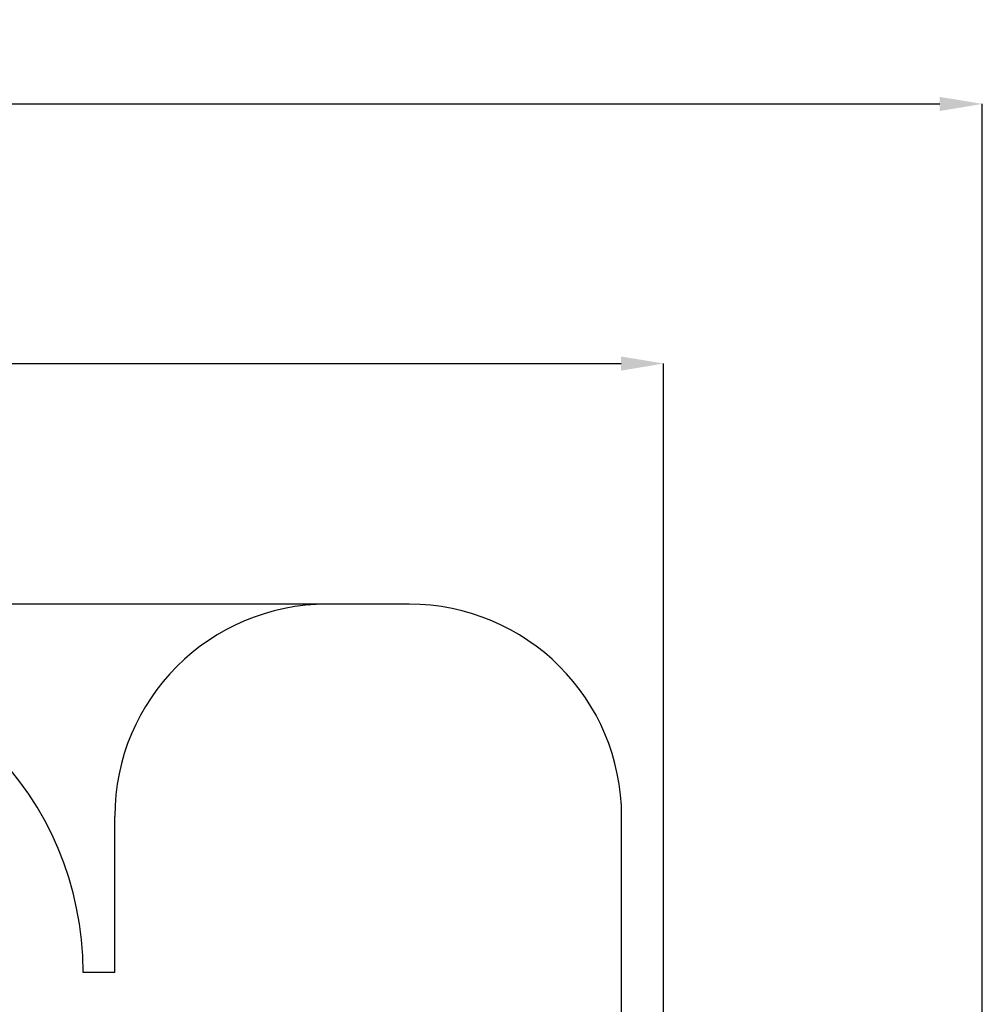
# Model space of a CAD drawing. Units: millimetres. Extents: x -808 to 12135, y -4975 to 11089.
# Drawn here: x 7604 to 12135, y 605 to 5242 of the extents above; entities that cross this region are included whole.
import ezdxf

# ---------------------------------------------------------------- set-up
doc = ezdxf.new("R2010")
doc.units = ezdxf.units.MM
doc.header["$PDSIZE"] = -1
doc.layers.add('размер', color=92, linetype='Continuous', lineweight=15)
doc.dimstyles.new('Размер М1.1', dxfattribs={"dimtxt": 300, "dimasz": 200, "dimexe": 1, "dimexo": 1, "dimgap": 50, "dimtad": 1, "dimdec": 0, "dimzin": 0, "dimtxsty": 'Standard', "dimcen": 2.5, "dimazin": 0, "dimtfac": 1, "dimtmove": 0, "dimatfit": 3, "dimfxl": 1, "dimtzin": 0, "dimarcsym": 0})

# ---------------------------------------------------------------- blocks, each defined once
blk = doc.blocks.new('*D13')
at = {"layer": 'Defpoints', "color": 0, "transparency": 16777216}
for p in [(9244.9, 2490), (-410.9, -4975), (5286.7, -4975)]:
    blk.add_point(p, dxfattribs=at)
at = {"layer": 'размер', "color": 0, "lineweight": -2, "transparency": 16777216}
for p, q in [((9243.9, 2490), (-411.9, 2490)), ((-410.9, 2290), (-410.9, -4775)), ((5285.7, -4975), (-411.9, -4975))]:
    blk.add_line(p, q, dxfattribs=at)
at = {"layer": 'размер', "color": 0, "transparency": 16777216}
for points in [[(-444.2, 2290), (-377.5, 2290), (-410.9, 2490)], [(-444.2, -4775), (-377.5, -4775), (-410.9, -4975)]]:
    blk.add_solid(points, dxfattribs=at)
at = {"layer": 'размер', "color": 0, "transparency": 16777216, "insert": (-610.9, -1242.5), "char_height": 300, "attachment_point": 5, "rotation": 90}
blk.add_mtext('7400', dxfattribs=at)
blk = doc.blocks.new('*D14')
at = {"layer": 'Defpoints', "color": 0, "transparency": 16777216}
for p in [(12135.5, 4845.6), (1470.4, -610), (12135.5, -1509.5)]:
    blk.add_point(p, dxfattribs=at)
at = {"layer": 'размер', "color": 0, "lineweight": -2, "transparency": 16777216}
for p, q in [((1470.4, -609), (1470.4, 4846.6)), ((1670.4, 4845.6), (11935.5, 4845.6)), ((12135.5, -1508.5), (12135.5, 4846.6))]:
    blk.add_line(p, q, dxfattribs=at)
at = {"layer": 'размер', "color": 0, "transparency": 16777216}
for points in [[(1670.4, 4878.9), (1670.4, 4812.3), (1470.4, 4845.6)], [(11935.5, 4878.9), (11935.5, 4812.3), (12135.5, 4845.6)]]:
    blk.add_solid(points, dxfattribs=at)
at = {"layer": 'размер', "color": 0, "transparency": 16777216, "insert": (6803, 5045.6), "char_height": 300, "attachment_point": 5}
blk.add_mtext('10600', dxfattribs=at)
blk = doc.blocks.new('*D15')
at = {"layer": 'Defpoints', "color": 0, "transparency": 16777216}
for p in [(10635.5, 3623), (3470.4, -439.4), (10635.5, -1130.5)]:
    blk.add_point(p, dxfattribs=at)
at = {"layer": 'размер', "color": 0, "lineweight": -2, "transparency": 16777216}
for p, q in [((3470.4, -438.4), (3470.4, 3624)), ((3670.4, 3623), (10435.5, 3623)), ((10635.5, -1129.5), (10635.5, 3624))]:
    blk.add_line(p, q, dxfattribs=at)
at = {"layer": 'размер', "color": 0, "transparency": 16777216}
for points in [[(3670.4, 3656.3), (3670.4, 3589.7), (3470.4, 3623)], [(10435.5, 3656.3), (10435.5, 3589.7), (10635.5, 3623)]]:
    blk.add_solid(points, dxfattribs=at)
at = {"layer": 'размер', "color": 0, "transparency": 16777216, "insert": (7053, 3823), "char_height": 300, "attachment_point": 5}
blk.add_mtext('7100', dxfattribs=at)

msp = doc.modelspace()

# ---------------------------------------------------------------- linework, layer by layer
at = {"color": 5, "linetype": 'Continuous', "lineweight": 25}
for p, q in [((9437.855, 2490.046), (9051.955, 2490.046)), ((8051.955, 754.877), (8051.955, 1490.046)), ((10437.855, 456.031), (10437.855, 1490.046)), ((7903.055, 756.031), (7903.055, 754.877)), ((8051.955, 754.877), (7903.055, 754.877))]:
    msp.add_line(p, q, dxfattribs=at)
for centre, radius, start, end in [((9051.955, 1490.046), 1000, 90, 180), ((9437.855, 1490.046), 1000, 0, 90), ((6403.055, 756.031), 1500, 0, 90)]:
    msp.add_arc(centre, radius, start, end, dxfattribs=at)

# ---------------------------------------------------------------- dimensions: what is measured, and where the dimension line sits
at = {"layer": 'размер'}
for base, p1, p2, text, picture, middle in [((12135.474, 4845.585), (1470.44, -609.969), (12135.474, -1509.469), '10600', '*D14', (6802.957, 5045.585)), ((10635.474, 3623.008), (3470.44, -439.37), (10635.474, -1130.486), '7100', '*D15', (7052.957, 3823.008))]:
    dim = msp.add_linear_dim(base=base, p1=p1, p2=p2, text=text, dimstyle='Размер М1.1', dxfattribs=at)
    dim.commit()
    dim.dimension.update_dxf_attribs({"geometry": picture, "text_midpoint": middle})
dim = msp.add_linear_dim(base=(-410.876, -4974.969), p1=(9244.905, 2490.046), p2=(5286.733, -4974.969), angle=90, text='7400', dimstyle='Размер М1.1', dxfattribs=at)
dim.commit()
dim.dimension.update_dxf_attribs({"geometry": '*D13', "text_midpoint": (-610.876, -1242.462)})

doc.saveas('drawing.dxf')
